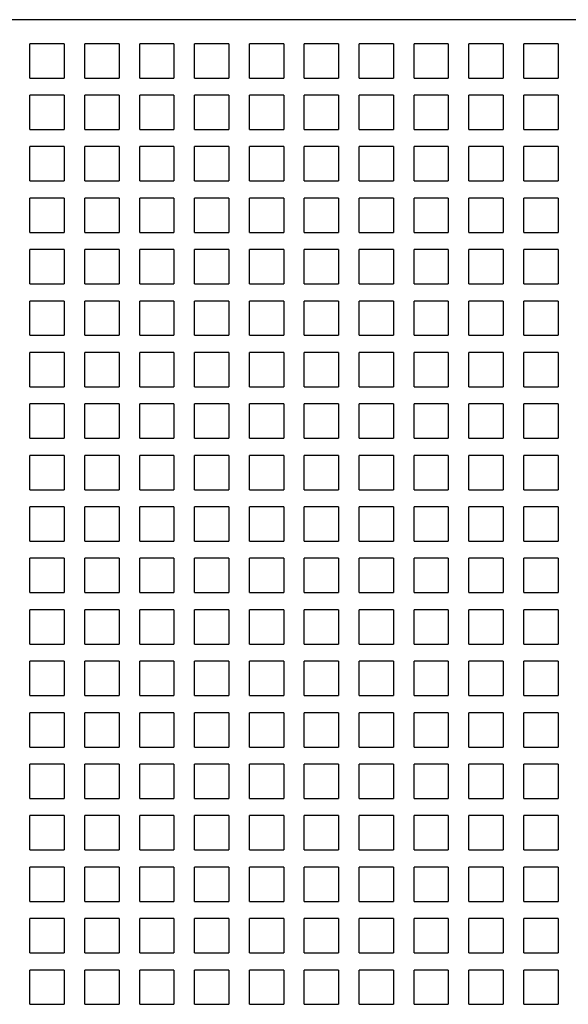
# Model space of a CAD drawing. Units: inches. Extents: x 0 to 34, y -23.8 to 22.
# Drawn here: x 15.4 to 15.9, y 8.2 to 9.1 of the extents above; entities that cross this region are included whole.
import ezdxf

# ---------------------------------------------------------------- set-up
doc = ezdxf.new("R2010")
doc.units = ezdxf.units.IN
doc.header["$LTSCALE"] = 1.87
doc.header["$MEASUREMENT"] = 0
doc.layers.get('0').update_dxf_attribs({"linetype": 'CONTINUOUS'})

msp = doc.modelspace()

# ---------------------------------------------------------------- linework, layer by layer
at = {"color": 6, "linetype": 'Continuous'}
for p, q in [((18.64231, 9.08968), (14.65609, 9.08968)), ((15.40609, 9.03949), (15.40609, 9.06901)), ((15.43562, 9.06901), (15.40609, 9.06901)), ((15.43562, 9.06901), (15.43562, 9.03949)), ((15.45334, 9.03949), (15.45334, 9.06901)), ((15.48287, 9.06901), (15.45334, 9.06901)), ((15.48287, 9.06901), (15.48287, 9.03949)), ((15.50058, 9.03949), (15.50058, 9.06901)), ((15.53011, 9.06901), (15.50058, 9.06901)), ((15.53011, 9.06901), (15.53011, 9.03949)), ((15.54783, 9.03949), (15.54783, 9.06901)), ((15.57735, 9.06901), (15.54783, 9.06901)), ((15.57735, 9.06901), (15.57735, 9.03949)), ((15.59507, 9.03949), (15.59507, 9.06901)), ((15.6246, 9.06901), (15.59507, 9.06901)), ((15.6246, 9.06901), (15.6246, 9.03949)), ((15.64231, 9.03949), (15.64231, 9.06901)), ((15.67184, 9.06901), (15.64231, 9.06901)), ((15.67184, 9.06901), (15.67184, 9.03949)), ((15.68956, 9.03949), (15.68956, 9.06901)), ((15.71909, 9.06901), (15.68956, 9.06901)), ((15.71909, 9.06901), (15.71909, 9.03949)), ((15.7368, 9.03949), (15.7368, 9.06901)), ((15.76633, 9.06901), (15.7368, 9.06901)), ((15.76633, 9.06901), (15.76633, 9.03949)), ((15.78405, 9.03949), (15.78405, 9.06901)), ((15.81357, 9.06901), (15.78405, 9.06901)), ((15.81357, 9.06901), (15.81357, 9.03949)), ((15.83129, 9.03949), (15.83129, 9.06901)), ((15.86082, 9.06901), (15.83129, 9.06901)), ((15.86082, 9.06901), (15.86082, 9.03949)), ((15.40609, 9.03949), (15.43562, 9.03949)), ((15.45334, 9.03949), (15.48287, 9.03949)), ((15.50058, 9.03949), (15.53011, 9.03949)), ((15.54783, 9.03949), (15.57735, 9.03949)), ((15.59507, 9.03949), (15.6246, 9.03949)), ((15.64231, 9.03949), (15.67184, 9.03949)), ((15.68956, 9.03949), (15.71909, 9.03949)), ((15.7368, 9.03949), (15.76633, 9.03949)), ((15.78405, 9.03949), (15.81357, 9.03949)), ((15.83129, 9.03949), (15.86082, 9.03949)), ((15.40609, 8.9952), (15.40609, 9.02472)), ((15.43562, 9.02472), (15.40609, 9.02472)), ((15.43562, 9.02472), (15.43562, 8.9952)), ((15.45334, 8.9952), (15.45334, 9.02472)), ((15.48287, 9.02472), (15.45334, 9.02472)), ((15.48287, 9.02472), (15.48287, 8.9952)), ((15.50058, 8.9952), (15.50058, 9.02472)), ((15.53011, 9.02472), (15.50058, 9.02472)), ((15.53011, 9.02472), (15.53011, 8.9952)), ((15.54783, 8.9952), (15.54783, 9.02472)), ((15.57735, 9.02472), (15.54783, 9.02472)), ((15.57735, 9.02472), (15.57735, 8.9952)), ((15.59507, 8.9952), (15.59507, 9.02472)), ((15.6246, 9.02472), (15.59507, 9.02472)), ((15.6246, 9.02472), (15.6246, 8.9952)), ((15.64231, 8.9952), (15.64231, 9.02472)), ((15.67184, 9.02472), (15.64231, 9.02472)), ((15.67184, 9.02472), (15.67184, 8.9952)), ((15.68956, 8.9952), (15.68956, 9.02472)), ((15.71909, 9.02472), (15.68956, 9.02472)), ((15.71909, 9.02472), (15.71909, 8.9952)), ((15.7368, 8.9952), (15.7368, 9.02472)), ((15.76633, 9.02472), (15.7368, 9.02472)), ((15.76633, 9.02472), (15.76633, 8.9952)), ((15.78405, 8.9952), (15.78405, 9.02472)), ((15.81357, 9.02472), (15.78405, 9.02472)), ((15.81357, 9.02472), (15.81357, 8.9952)), ((15.83129, 8.9952), (15.83129, 9.02472)), ((15.86082, 9.02472), (15.83129, 9.02472)), ((15.86082, 9.02472), (15.86082, 8.9952)), ((15.40609, 8.9952), (15.43562, 8.9952)), ((15.45334, 8.9952), (15.48287, 8.9952)), ((15.50058, 8.9952), (15.53011, 8.9952)), ((15.54783, 8.9952), (15.57735, 8.9952)), ((15.59507, 8.9952), (15.6246, 8.9952)), ((15.64231, 8.9952), (15.67184, 8.9952)), ((15.68956, 8.9952), (15.71909, 8.9952)), ((15.7368, 8.9952), (15.76633, 8.9952)), ((15.78405, 8.9952), (15.81357, 8.9952)), ((15.83129, 8.9952), (15.86082, 8.9952)), ((15.40609, 8.9509), (15.40609, 8.98043)), ((15.43562, 8.98043), (15.40609, 8.98043)), ((15.43562, 8.98043), (15.43562, 8.9509)), ((15.45334, 8.9509), (15.45334, 8.98043)), ((15.48287, 8.98043), (15.45334, 8.98043)), ((15.48287, 8.98043), (15.48287, 8.9509)), ((15.50058, 8.9509), (15.50058, 8.98043)), ((15.53011, 8.98043), (15.50058, 8.98043)), ((15.53011, 8.98043), (15.53011, 8.9509)), ((15.54783, 8.9509), (15.54783, 8.98043)), ((15.57735, 8.98043), (15.54783, 8.98043)), ((15.57735, 8.98043), (15.57735, 8.9509)), ((15.59507, 8.9509), (15.59507, 8.98043)), ((15.6246, 8.98043), (15.59507, 8.98043)), ((15.6246, 8.98043), (15.6246, 8.9509)), ((15.64231, 8.9509), (15.64231, 8.98043)), ((15.67184, 8.98043), (15.64231, 8.98043)), ((15.67184, 8.98043), (15.67184, 8.9509)), ((15.68956, 8.9509), (15.68956, 8.98043)), ((15.71909, 8.98043), (15.68956, 8.98043)), ((15.71909, 8.98043), (15.71909, 8.9509)), ((15.7368, 8.9509), (15.7368, 8.98043)), ((15.76633, 8.98043), (15.7368, 8.98043)), ((15.76633, 8.98043), (15.76633, 8.9509)), ((15.78405, 8.9509), (15.78405, 8.98043)), ((15.81357, 8.98043), (15.78405, 8.98043)), ((15.81357, 8.98043), (15.81357, 8.9509)), ((15.83129, 8.9509), (15.83129, 8.98043)), ((15.86082, 8.98043), (15.83129, 8.98043)), ((15.86082, 8.98043), (15.86082, 8.9509)), ((15.40609, 8.9509), (15.43562, 8.9509)), ((15.45334, 8.9509), (15.48287, 8.9509)), ((15.50058, 8.9509), (15.53011, 8.9509)), ((15.54783, 8.9509), (15.57735, 8.9509)), ((15.59507, 8.9509), (15.6246, 8.9509)), ((15.64231, 8.9509), (15.67184, 8.9509)), ((15.68956, 8.9509), (15.71909, 8.9509)), ((15.7368, 8.9509), (15.76633, 8.9509)), ((15.78405, 8.9509), (15.81357, 8.9509)), ((15.83129, 8.9509), (15.86082, 8.9509)), ((15.40609, 8.90661), (15.40609, 8.93614)), ((15.43562, 8.93614), (15.40609, 8.93614)), ((15.43562, 8.93614), (15.43562, 8.90661)), ((15.45334, 8.90661), (15.45334, 8.93614)), ((15.48287, 8.93614), (15.45334, 8.93614)), ((15.48287, 8.93614), (15.48287, 8.90661)), ((15.50058, 8.90661), (15.50058, 8.93614)), ((15.53011, 8.93614), (15.50058, 8.93614)), ((15.53011, 8.93614), (15.53011, 8.90661)), ((15.54783, 8.90661), (15.54783, 8.93614)), ((15.57735, 8.93614), (15.54783, 8.93614)), ((15.57735, 8.93614), (15.57735, 8.90661)), ((15.59507, 8.90661), (15.59507, 8.93614)), ((15.6246, 8.93614), (15.59507, 8.93614)), ((15.6246, 8.93614), (15.6246, 8.90661)), ((15.64231, 8.90661), (15.64231, 8.93614)), ((15.67184, 8.93614), (15.64231, 8.93614)), ((15.67184, 8.93614), (15.67184, 8.90661)), ((15.68956, 8.90661), (15.68956, 8.93614)), ((15.71909, 8.93614), (15.68956, 8.93614)), ((15.71909, 8.93614), (15.71909, 8.90661)), ((15.7368, 8.90661), (15.7368, 8.93614)), ((15.76633, 8.93614), (15.7368, 8.93614)), ((15.76633, 8.93614), (15.76633, 8.90661)), ((15.78405, 8.90661), (15.78405, 8.93614)), ((15.81357, 8.93614), (15.78405, 8.93614)), ((15.81357, 8.93614), (15.81357, 8.90661)), ((15.83129, 8.90661), (15.83129, 8.93614)), ((15.86082, 8.93614), (15.83129, 8.93614)), ((15.86082, 8.93614), (15.86082, 8.90661)), ((15.40609, 8.90661), (15.43562, 8.90661)), ((15.45334, 8.90661), (15.48287, 8.90661)), ((15.50058, 8.90661), (15.53011, 8.90661)), ((15.54783, 8.90661), (15.57735, 8.90661)), ((15.59507, 8.90661), (15.6246, 8.90661)), ((15.64231, 8.90661), (15.67184, 8.90661)), ((15.68956, 8.90661), (15.71909, 8.90661)), ((15.7368, 8.90661), (15.76633, 8.90661)), ((15.78405, 8.90661), (15.81357, 8.90661)), ((15.83129, 8.90661), (15.86082, 8.90661)), ((15.40609, 8.86232), (15.40609, 8.89185)), ((15.43562, 8.89185), (15.40609, 8.89185)), ((15.43562, 8.89185), (15.43562, 8.86232)), ((15.45334, 8.86232), (15.45334, 8.89185)), ((15.48287, 8.89185), (15.45334, 8.89185)), ((15.48287, 8.89185), (15.48287, 8.86232)), ((15.50058, 8.86232), (15.50058, 8.89185)), ((15.53011, 8.89185), (15.50058, 8.89185)), ((15.53011, 8.89185), (15.53011, 8.86232)), ((15.54783, 8.86232), (15.54783, 8.89185)), ((15.57735, 8.89185), (15.54783, 8.89185)), ((15.57735, 8.89185), (15.57735, 8.86232)), ((15.59507, 8.86232), (15.59507, 8.89185)), ((15.6246, 8.89185), (15.59507, 8.89185)), ((15.6246, 8.89185), (15.6246, 8.86232)), ((15.64231, 8.86232), (15.64231, 8.89185)), ((15.67184, 8.89185), (15.64231, 8.89185)), ((15.67184, 8.89185), (15.67184, 8.86232)), ((15.68956, 8.86232), (15.68956, 8.89185)), ((15.71909, 8.89185), (15.68956, 8.89185)), ((15.71909, 8.89185), (15.71909, 8.86232)), ((15.7368, 8.86232), (15.7368, 8.89185)), ((15.76633, 8.89185), (15.7368, 8.89185)), ((15.76633, 8.89185), (15.76633, 8.86232)), ((15.78405, 8.86232), (15.78405, 8.89185)), ((15.81357, 8.89185), (15.78405, 8.89185)), ((15.81357, 8.89185), (15.81357, 8.86232)), ((15.83129, 8.86232), (15.83129, 8.89185)), ((15.86082, 8.89185), (15.83129, 8.89185)), ((15.86082, 8.89185), (15.86082, 8.86232)), ((15.40609, 8.86232), (15.43562, 8.86232)), ((15.45334, 8.86232), (15.48287, 8.86232)), ((15.50058, 8.86232), (15.53011, 8.86232)), ((15.54783, 8.86232), (15.57735, 8.86232)), ((15.59507, 8.86232), (15.6246, 8.86232)), ((15.64231, 8.86232), (15.67184, 8.86232)), ((15.68956, 8.86232), (15.71909, 8.86232)), ((15.7368, 8.86232), (15.76633, 8.86232)), ((15.78405, 8.86232), (15.81357, 8.86232)), ((15.83129, 8.86232), (15.86082, 8.86232)), ((15.40609, 8.81803), (15.40609, 8.84756)), ((15.43562, 8.84756), (15.40609, 8.84756)), ((15.43562, 8.84756), (15.43562, 8.81803)), ((15.45334, 8.81803), (15.45334, 8.84756)), ((15.48287, 8.84756), (15.45334, 8.84756)), ((15.48287, 8.84756), (15.48287, 8.81803)), ((15.50058, 8.81803), (15.50058, 8.84756)), ((15.53011, 8.84756), (15.50058, 8.84756)), ((15.53011, 8.84756), (15.53011, 8.81803)), ((15.54783, 8.81803), (15.54783, 8.84756)), ((15.57735, 8.84756), (15.54783, 8.84756)), ((15.57735, 8.84756), (15.57735, 8.81803)), ((15.59507, 8.81803), (15.59507, 8.84756)), ((15.6246, 8.84756), (15.59507, 8.84756)), ((15.6246, 8.84756), (15.6246, 8.81803)), ((15.64231, 8.81803), (15.64231, 8.84756)), ((15.67184, 8.84756), (15.64231, 8.84756)), ((15.67184, 8.84756), (15.67184, 8.81803)), ((15.68956, 8.81803), (15.68956, 8.84756)), ((15.71909, 8.84756), (15.68956, 8.84756)), ((15.71909, 8.84756), (15.71909, 8.81803)), ((15.7368, 8.81803), (15.7368, 8.84756)), ((15.76633, 8.84756), (15.7368, 8.84756)), ((15.76633, 8.84756), (15.76633, 8.81803)), ((15.78405, 8.81803), (15.78405, 8.84756)), ((15.81357, 8.84756), (15.78405, 8.84756)), ((15.81357, 8.84756), (15.81357, 8.81803)), ((15.83129, 8.81803), (15.83129, 8.84756)), ((15.86082, 8.84756), (15.83129, 8.84756)), ((15.86082, 8.84756), (15.86082, 8.81803)), ((15.40609, 8.81803), (15.43562, 8.81803)), ((15.45334, 8.81803), (15.48287, 8.81803)), ((15.50058, 8.81803), (15.53011, 8.81803)), ((15.54783, 8.81803), (15.57735, 8.81803)), ((15.59507, 8.81803), (15.6246, 8.81803)), ((15.64231, 8.81803), (15.67184, 8.81803)), ((15.68956, 8.81803), (15.71909, 8.81803)), ((15.7368, 8.81803), (15.76633, 8.81803)), ((15.78405, 8.81803), (15.81357, 8.81803)), ((15.83129, 8.81803), (15.86082, 8.81803)), ((15.40609, 8.77374), (15.40609, 8.80327)), ((15.43562, 8.80327), (15.40609, 8.80327)), ((15.43562, 8.80327), (15.43562, 8.77374)), ((15.45334, 8.77374), (15.45334, 8.80327)), ((15.48287, 8.80327), (15.45334, 8.80327)), ((15.48287, 8.80327), (15.48287, 8.77374)), ((15.50058, 8.77374), (15.50058, 8.80327)), ((15.53011, 8.80327), (15.50058, 8.80327)), ((15.53011, 8.80327), (15.53011, 8.77374)), ((15.54783, 8.77374), (15.54783, 8.80327)), ((15.57735, 8.80327), (15.54783, 8.80327)), ((15.57735, 8.80327), (15.57735, 8.77374)), ((15.59507, 8.77374), (15.59507, 8.80327)), ((15.6246, 8.80327), (15.59507, 8.80327)), ((15.6246, 8.80327), (15.6246, 8.77374)), ((15.64231, 8.77374), (15.64231, 8.80327)), ((15.67184, 8.80327), (15.64231, 8.80327)), ((15.67184, 8.80327), (15.67184, 8.77374)), ((15.68956, 8.77374), (15.68956, 8.80327)), ((15.71909, 8.80327), (15.68956, 8.80327)), ((15.71909, 8.80327), (15.71909, 8.77374)), ((15.7368, 8.77374), (15.7368, 8.80327)), ((15.76633, 8.80327), (15.7368, 8.80327)), ((15.76633, 8.80327), (15.76633, 8.77374)), ((15.78405, 8.77374), (15.78405, 8.80327)), ((15.81357, 8.80327), (15.78405, 8.80327)), ((15.81357, 8.80327), (15.81357, 8.77374)), ((15.83129, 8.77374), (15.83129, 8.80327)), ((15.86082, 8.80327), (15.83129, 8.80327)), ((15.86082, 8.80327), (15.86082, 8.77374)), ((15.40609, 8.77374), (15.43562, 8.77374)), ((15.45334, 8.77374), (15.48287, 8.77374)), ((15.50058, 8.77374), (15.53011, 8.77374)), ((15.54783, 8.77374), (15.57735, 8.77374)), ((15.59507, 8.77374), (15.6246, 8.77374)), ((15.64231, 8.77374), (15.67184, 8.77374)), ((15.68956, 8.77374), (15.71909, 8.77374)), ((15.7368, 8.77374), (15.76633, 8.77374)), ((15.78405, 8.77374), (15.81357, 8.77374)), ((15.83129, 8.77374), (15.86082, 8.77374)), ((15.40609, 8.72945), (15.40609, 8.75898)), ((15.43562, 8.75898), (15.40609, 8.75898)), ((15.43562, 8.75898), (15.43562, 8.72945)), ((15.45334, 8.72945), (15.45334, 8.75898)), ((15.48287, 8.75898), (15.45334, 8.75898)), ((15.48287, 8.75898), (15.48287, 8.72945)), ((15.50058, 8.72945), (15.50058, 8.75898)), ((15.53011, 8.75898), (15.50058, 8.75898)), ((15.53011, 8.75898), (15.53011, 8.72945)), ((15.54783, 8.72945), (15.54783, 8.75898)), ((15.57735, 8.75898), (15.54783, 8.75898)), ((15.57735, 8.75898), (15.57735, 8.72945)), ((15.59507, 8.72945), (15.59507, 8.75898)), ((15.6246, 8.75898), (15.59507, 8.75898)), ((15.6246, 8.75898), (15.6246, 8.72945)), ((15.64231, 8.72945), (15.64231, 8.75898)), ((15.67184, 8.75898), (15.64231, 8.75898)), ((15.67184, 8.75898), (15.67184, 8.72945)), ((15.68956, 8.72945), (15.68956, 8.75898)), ((15.71909, 8.75898), (15.68956, 8.75898)), ((15.71909, 8.75898), (15.71909, 8.72945)), ((15.7368, 8.72945), (15.7368, 8.75898)), ((15.76633, 8.75898), (15.7368, 8.75898)), ((15.76633, 8.75898), (15.76633, 8.72945)), ((15.78405, 8.72945), (15.78405, 8.75898)), ((15.81357, 8.75898), (15.78405, 8.75898)), ((15.81357, 8.75898), (15.81357, 8.72945)), ((15.83129, 8.72945), (15.83129, 8.75898)), ((15.86082, 8.75898), (15.83129, 8.75898)), ((15.86082, 8.75898), (15.86082, 8.72945)), ((15.40609, 8.72945), (15.43562, 8.72945)), ((15.45334, 8.72945), (15.48287, 8.72945)), ((15.50058, 8.72945), (15.53011, 8.72945)), ((15.54783, 8.72945), (15.57735, 8.72945)), ((15.59507, 8.72945), (15.6246, 8.72945)), ((15.64231, 8.72945), (15.67184, 8.72945)), ((15.68956, 8.72945), (15.71909, 8.72945)), ((15.7368, 8.72945), (15.76633, 8.72945)), ((15.78405, 8.72945), (15.81357, 8.72945)), ((15.83129, 8.72945), (15.86082, 8.72945)), ((15.40609, 8.68516), (15.40609, 8.71468)), ((15.43562, 8.71468), (15.40609, 8.71468)), ((15.43562, 8.71468), (15.43562, 8.68516)), ((15.45334, 8.68516), (15.45334, 8.71468)), ((15.48287, 8.71468), (15.45334, 8.71468)), ((15.48287, 8.71468), (15.48287, 8.68516)), ((15.50058, 8.68516), (15.50058, 8.71468)), ((15.53011, 8.71468), (15.50058, 8.71468)), ((15.53011, 8.71468), (15.53011, 8.68516)), ((15.54783, 8.68516), (15.54783, 8.71468)), ((15.57735, 8.71468), (15.54783, 8.71468)), ((15.57735, 8.71468), (15.57735, 8.68516)), ((15.59507, 8.68516), (15.59507, 8.71468)), ((15.6246, 8.71468), (15.59507, 8.71468)), ((15.6246, 8.71468), (15.6246, 8.68516)), ((15.64231, 8.68516), (15.64231, 8.71468)), ((15.67184, 8.71468), (15.64231, 8.71468)), ((15.67184, 8.71468), (15.67184, 8.68516)), ((15.68956, 8.68516), (15.68956, 8.71468)), ((15.71909, 8.71468), (15.68956, 8.71468)), ((15.71909, 8.71468), (15.71909, 8.68516)), ((15.7368, 8.68516), (15.7368, 8.71468)), ((15.76633, 8.71468), (15.7368, 8.71468)), ((15.76633, 8.71468), (15.76633, 8.68516)), ((15.78405, 8.68516), (15.78405, 8.71468)), ((15.81357, 8.71468), (15.78405, 8.71468)), ((15.81357, 8.71468), (15.81357, 8.68516)), ((15.83129, 8.68516), (15.83129, 8.71468)), ((15.86082, 8.71468), (15.83129, 8.71468)), ((15.86082, 8.71468), (15.86082, 8.68516)), ((15.40609, 8.68516), (15.43562, 8.68516)), ((15.45334, 8.68516), (15.48287, 8.68516)), ((15.50058, 8.68516), (15.53011, 8.68516)), ((15.54783, 8.68516), (15.57735, 8.68516)), ((15.59507, 8.68516), (15.6246, 8.68516)), ((15.64231, 8.68516), (15.67184, 8.68516)), ((15.68956, 8.68516), (15.71909, 8.68516)), ((15.7368, 8.68516), (15.76633, 8.68516)), ((15.78405, 8.68516), (15.81357, 8.68516)), ((15.83129, 8.68516), (15.86082, 8.68516)), ((15.40609, 8.64087), (15.40609, 8.67039)), ((15.43562, 8.67039), (15.40609, 8.67039)), ((15.43562, 8.67039), (15.43562, 8.64087)), ((15.45334, 8.64087), (15.45334, 8.67039)), ((15.48287, 8.67039), (15.45334, 8.67039)), ((15.48287, 8.67039), (15.48287, 8.64087)), ((15.50058, 8.64087), (15.50058, 8.67039)), ((15.53011, 8.67039), (15.50058, 8.67039)), ((15.53011, 8.67039), (15.53011, 8.64087)), ((15.54783, 8.64087), (15.54783, 8.67039)), ((15.57735, 8.67039), (15.54783, 8.67039)), ((15.57735, 8.67039), (15.57735, 8.64087)), ((15.59507, 8.64087), (15.59507, 8.67039)), ((15.6246, 8.67039), (15.59507, 8.67039)), ((15.6246, 8.67039), (15.6246, 8.64087)), ((15.64231, 8.64087), (15.64231, 8.67039)), ((15.67184, 8.67039), (15.64231, 8.67039)), ((15.67184, 8.67039), (15.67184, 8.64087)), ((15.68956, 8.64087), (15.68956, 8.67039)), ((15.71909, 8.67039), (15.68956, 8.67039)), ((15.71909, 8.67039), (15.71909, 8.64087)), ((15.7368, 8.64087), (15.7368, 8.67039)), ((15.76633, 8.67039), (15.7368, 8.67039)), ((15.76633, 8.67039), (15.76633, 8.64087)), ((15.78405, 8.64087), (15.78405, 8.67039)), ((15.81357, 8.67039), (15.78405, 8.67039)), ((15.81357, 8.67039), (15.81357, 8.64087)), ((15.83129, 8.64087), (15.83129, 8.67039)), ((15.86082, 8.67039), (15.83129, 8.67039)), ((15.86082, 8.67039), (15.86082, 8.64087)), ((15.40609, 8.64087), (15.43562, 8.64087)), ((15.45334, 8.64087), (15.48287, 8.64087)), ((15.50058, 8.64087), (15.53011, 8.64087)), ((15.54783, 8.64087), (15.57735, 8.64087)), ((15.59507, 8.64087), (15.6246, 8.64087)), ((15.64231, 8.64087), (15.67184, 8.64087)), ((15.68956, 8.64087), (15.71909, 8.64087)), ((15.7368, 8.64087), (15.76633, 8.64087)), ((15.78405, 8.64087), (15.81357, 8.64087)), ((15.83129, 8.64087), (15.86082, 8.64087)), ((15.40609, 8.59657), (15.40609, 8.6261)), ((15.43562, 8.6261), (15.40609, 8.6261)), ((15.43562, 8.6261), (15.43562, 8.59657)), ((15.45334, 8.59657), (15.45334, 8.6261)), ((15.48287, 8.6261), (15.45334, 8.6261)), ((15.48287, 8.6261), (15.48287, 8.59657)), ((15.50058, 8.59657), (15.50058, 8.6261)), ((15.53011, 8.6261), (15.50058, 8.6261)), ((15.53011, 8.6261), (15.53011, 8.59657)), ((15.54783, 8.59657), (15.54783, 8.6261)), ((15.57735, 8.6261), (15.54783, 8.6261)), ((15.57735, 8.6261), (15.57735, 8.59657)), ((15.59507, 8.59657), (15.59507, 8.6261)), ((15.6246, 8.6261), (15.59507, 8.6261)), ((15.6246, 8.6261), (15.6246, 8.59657)), ((15.64231, 8.59657), (15.64231, 8.6261)), ((15.67184, 8.6261), (15.64231, 8.6261)), ((15.67184, 8.6261), (15.67184, 8.59657)), ((15.68956, 8.59657), (15.68956, 8.6261)), ((15.71909, 8.6261), (15.68956, 8.6261)), ((15.71909, 8.6261), (15.71909, 8.59657)), ((15.7368, 8.59657), (15.7368, 8.6261)), ((15.76633, 8.6261), (15.7368, 8.6261)), ((15.76633, 8.6261), (15.76633, 8.59657)), ((15.78405, 8.59657), (15.78405, 8.6261)), ((15.81357, 8.6261), (15.78405, 8.6261)), ((15.81357, 8.6261), (15.81357, 8.59657)), ((15.83129, 8.59657), (15.83129, 8.6261)), ((15.86082, 8.6261), (15.83129, 8.6261)), ((15.86082, 8.6261), (15.86082, 8.59657)), ((15.40609, 8.59657), (15.43562, 8.59657)), ((15.45334, 8.59657), (15.48287, 8.59657)), ((15.50058, 8.59657), (15.53011, 8.59657)), ((15.54783, 8.59657), (15.57735, 8.59657)), ((15.59507, 8.59657), (15.6246, 8.59657)), ((15.64231, 8.59657), (15.67184, 8.59657)), ((15.68956, 8.59657), (15.71909, 8.59657)), ((15.7368, 8.59657), (15.76633, 8.59657)), ((15.78405, 8.59657), (15.81357, 8.59657)), ((15.83129, 8.59657), (15.86082, 8.59657)), ((15.40609, 8.55228), (15.40609, 8.58181)), ((15.43562, 8.58181), (15.40609, 8.58181)), ((15.43562, 8.58181), (15.43562, 8.55228)), ((15.45334, 8.55228), (15.45334, 8.58181)), ((15.48287, 8.58181), (15.45334, 8.58181)), ((15.48287, 8.58181), (15.48287, 8.55228)), ((15.50058, 8.55228), (15.50058, 8.58181)), ((15.53011, 8.58181), (15.50058, 8.58181)), ((15.53011, 8.58181), (15.53011, 8.55228)), ((15.54783, 8.55228), (15.54783, 8.58181)), ((15.57735, 8.58181), (15.54783, 8.58181)), ((15.57735, 8.58181), (15.57735, 8.55228)), ((15.59507, 8.55228), (15.59507, 8.58181)), ((15.6246, 8.58181), (15.59507, 8.58181)), ((15.6246, 8.58181), (15.6246, 8.55228)), ((15.64231, 8.55228), (15.64231, 8.58181)), ((15.67184, 8.58181), (15.64231, 8.58181)), ((15.67184, 8.58181), (15.67184, 8.55228)), ((15.68956, 8.55228), (15.68956, 8.58181)), ((15.71909, 8.58181), (15.68956, 8.58181)), ((15.71909, 8.58181), (15.71909, 8.55228)), ((15.7368, 8.55228), (15.7368, 8.58181)), ((15.76633, 8.58181), (15.7368, 8.58181)), ((15.76633, 8.58181), (15.76633, 8.55228)), ((15.78405, 8.55228), (15.78405, 8.58181)), ((15.81357, 8.58181), (15.78405, 8.58181)), ((15.81357, 8.58181), (15.81357, 8.55228)), ((15.83129, 8.55228), (15.83129, 8.58181)), ((15.86082, 8.58181), (15.83129, 8.58181)), ((15.86082, 8.58181), (15.86082, 8.55228)), ((15.40609, 8.55228), (15.43562, 8.55228)), ((15.45334, 8.55228), (15.48287, 8.55228)), ((15.50058, 8.55228), (15.53011, 8.55228)), ((15.54783, 8.55228), (15.57735, 8.55228)), ((15.59507, 8.55228), (15.6246, 8.55228)), ((15.64231, 8.55228), (15.67184, 8.55228)), ((15.68956, 8.55228), (15.71909, 8.55228)), ((15.7368, 8.55228), (15.76633, 8.55228)), ((15.78405, 8.55228), (15.81357, 8.55228)), ((15.83129, 8.55228), (15.86082, 8.55228)), ((15.40609, 8.50799), (15.40609, 8.53752)), ((15.43562, 8.53752), (15.40609, 8.53752)), ((15.43562, 8.53752), (15.43562, 8.50799)), ((15.45334, 8.50799), (15.45334, 8.53752)), ((15.48287, 8.53752), (15.45334, 8.53752)), ((15.48287, 8.53752), (15.48287, 8.50799)), ((15.50058, 8.50799), (15.50058, 8.53752)), ((15.53011, 8.53752), (15.50058, 8.53752)), ((15.53011, 8.53752), (15.53011, 8.50799)), ((15.54783, 8.50799), (15.54783, 8.53752)), ((15.57735, 8.53752), (15.54783, 8.53752)), ((15.57735, 8.53752), (15.57735, 8.50799)), ((15.59507, 8.50799), (15.59507, 8.53752)), ((15.6246, 8.53752), (15.59507, 8.53752)), ((15.6246, 8.53752), (15.6246, 8.50799)), ((15.64231, 8.50799), (15.64231, 8.53752)), ((15.67184, 8.53752), (15.64231, 8.53752)), ((15.67184, 8.53752), (15.67184, 8.50799)), ((15.68956, 8.50799), (15.68956, 8.53752)), ((15.71909, 8.53752), (15.68956, 8.53752)), ((15.71909, 8.53752), (15.71909, 8.50799)), ((15.7368, 8.50799), (15.7368, 8.53752)), ((15.76633, 8.53752), (15.7368, 8.53752)), ((15.76633, 8.53752), (15.76633, 8.50799)), ((15.78405, 8.50799), (15.78405, 8.53752)), ((15.81357, 8.53752), (15.78405, 8.53752)), ((15.81357, 8.53752), (15.81357, 8.50799)), ((15.83129, 8.50799), (15.83129, 8.53752)), ((15.86082, 8.53752), (15.83129, 8.53752)), ((15.86082, 8.53752), (15.86082, 8.50799)), ((15.40609, 8.50799), (15.43562, 8.50799)), ((15.45334, 8.50799), (15.48287, 8.50799)), ((15.50058, 8.50799), (15.53011, 8.50799)), ((15.54783, 8.50799), (15.57735, 8.50799)), ((15.59507, 8.50799), (15.6246, 8.50799)), ((15.64231, 8.50799), (15.67184, 8.50799)), ((15.68956, 8.50799), (15.71909, 8.50799)), ((15.7368, 8.50799), (15.76633, 8.50799)), ((15.78405, 8.50799), (15.81357, 8.50799)), ((15.83129, 8.50799), (15.86082, 8.50799)), ((15.40609, 8.4637), (15.40609, 8.49323)), ((15.43562, 8.49323), (15.40609, 8.49323)), ((15.43562, 8.49323), (15.43562, 8.4637)), ((15.45334, 8.4637), (15.45334, 8.49323)), ((15.48287, 8.49323), (15.45334, 8.49323)), ((15.48287, 8.49323), (15.48287, 8.4637)), ((15.50058, 8.4637), (15.50058, 8.49323)), ((15.53011, 8.49323), (15.50058, 8.49323)), ((15.53011, 8.49323), (15.53011, 8.4637)), ((15.54783, 8.4637), (15.54783, 8.49323)), ((15.57735, 8.49323), (15.54783, 8.49323)), ((15.57735, 8.49323), (15.57735, 8.4637)), ((15.59507, 8.4637), (15.59507, 8.49323)), ((15.6246, 8.49323), (15.59507, 8.49323)), ((15.6246, 8.49323), (15.6246, 8.4637)), ((15.64231, 8.4637), (15.64231, 8.49323)), ((15.67184, 8.49323), (15.64231, 8.49323)), ((15.67184, 8.49323), (15.67184, 8.4637)), ((15.68956, 8.4637), (15.68956, 8.49323)), ((15.71909, 8.49323), (15.68956, 8.49323)), ((15.71909, 8.49323), (15.71909, 8.4637)), ((15.7368, 8.4637), (15.7368, 8.49323)), ((15.76633, 8.49323), (15.7368, 8.49323)), ((15.76633, 8.49323), (15.76633, 8.4637)), ((15.78405, 8.4637), (15.78405, 8.49323)), ((15.81357, 8.49323), (15.78405, 8.49323)), ((15.81357, 8.49323), (15.81357, 8.4637)), ((15.83129, 8.4637), (15.83129, 8.49323)), ((15.86082, 8.49323), (15.83129, 8.49323)), ((15.86082, 8.49323), (15.86082, 8.4637)), ((15.40609, 8.4637), (15.43562, 8.4637)), ((15.45334, 8.4637), (15.48287, 8.4637)), ((15.50058, 8.4637), (15.53011, 8.4637)), ((15.54783, 8.4637), (15.57735, 8.4637)), ((15.59507, 8.4637), (15.6246, 8.4637)), ((15.64231, 8.4637), (15.67184, 8.4637)), ((15.68956, 8.4637), (15.71909, 8.4637)), ((15.7368, 8.4637), (15.76633, 8.4637)), ((15.78405, 8.4637), (15.81357, 8.4637)), ((15.83129, 8.4637), (15.86082, 8.4637)), ((15.40609, 8.41941), (15.40609, 8.44894)), ((15.43562, 8.44894), (15.40609, 8.44894)), ((15.43562, 8.44894), (15.43562, 8.41941)), ((15.45334, 8.41941), (15.45334, 8.44894)), ((15.48287, 8.44894), (15.45334, 8.44894)), ((15.48287, 8.44894), (15.48287, 8.41941)), ((15.50058, 8.41941), (15.50058, 8.44894)), ((15.53011, 8.44894), (15.50058, 8.44894)), ((15.53011, 8.44894), (15.53011, 8.41941)), ((15.54783, 8.41941), (15.54783, 8.44894)), ((15.57735, 8.44894), (15.54783, 8.44894)), ((15.57735, 8.44894), (15.57735, 8.41941)), ((15.59507, 8.41941), (15.59507, 8.44894)), ((15.6246, 8.44894), (15.59507, 8.44894)), ((15.6246, 8.44894), (15.6246, 8.41941)), ((15.64231, 8.41941), (15.64231, 8.44894)), ((15.67184, 8.44894), (15.64231, 8.44894)), ((15.67184, 8.44894), (15.67184, 8.41941)), ((15.68956, 8.41941), (15.68956, 8.44894)), ((15.71909, 8.44894), (15.68956, 8.44894)), ((15.71909, 8.44894), (15.71909, 8.41941)), ((15.7368, 8.41941), (15.7368, 8.44894)), ((15.76633, 8.44894), (15.7368, 8.44894)), ((15.76633, 8.44894), (15.76633, 8.41941)), ((15.78405, 8.41941), (15.78405, 8.44894)), ((15.81357, 8.44894), (15.78405, 8.44894)), ((15.81357, 8.44894), (15.81357, 8.41941)), ((15.83129, 8.41941), (15.83129, 8.44894)), ((15.86082, 8.44894), (15.83129, 8.44894)), ((15.86082, 8.44894), (15.86082, 8.41941)), ((15.40609, 8.41941), (15.43562, 8.41941)), ((15.45334, 8.41941), (15.48287, 8.41941)), ((15.50058, 8.41941), (15.53011, 8.41941)), ((15.54783, 8.41941), (15.57735, 8.41941)), ((15.59507, 8.41941), (15.6246, 8.41941)), ((15.64231, 8.41941), (15.67184, 8.41941)), ((15.68956, 8.41941), (15.71909, 8.41941)), ((15.7368, 8.41941), (15.76633, 8.41941)), ((15.78405, 8.41941), (15.81357, 8.41941)), ((15.83129, 8.41941), (15.86082, 8.41941)), ((15.40609, 8.37512), (15.40609, 8.40464)), ((15.43562, 8.40464), (15.40609, 8.40464)), ((15.43562, 8.40464), (15.43562, 8.37512)), ((15.45334, 8.37512), (15.45334, 8.40464)), ((15.48287, 8.40464), (15.45334, 8.40464)), ((15.48287, 8.40464), (15.48287, 8.37512)), ((15.50058, 8.37512), (15.50058, 8.40464)), ((15.53011, 8.40464), (15.50058, 8.40464)), ((15.53011, 8.40464), (15.53011, 8.37512)), ((15.54783, 8.37512), (15.54783, 8.40464)), ((15.57735, 8.40464), (15.54783, 8.40464)), ((15.57735, 8.40464), (15.57735, 8.37512)), ((15.59507, 8.37512), (15.59507, 8.40464)), ((15.6246, 8.40464), (15.59507, 8.40464)), ((15.6246, 8.40464), (15.6246, 8.37512)), ((15.64231, 8.37512), (15.64231, 8.40464)), ((15.67184, 8.40464), (15.64231, 8.40464)), ((15.67184, 8.40464), (15.67184, 8.37512)), ((15.68956, 8.37512), (15.68956, 8.40464)), ((15.71909, 8.40464), (15.68956, 8.40464)), ((15.71909, 8.40464), (15.71909, 8.37512)), ((15.7368, 8.37512), (15.7368, 8.40464)), ((15.76633, 8.40464), (15.7368, 8.40464)), ((15.76633, 8.40464), (15.76633, 8.37512)), ((15.78405, 8.37512), (15.78405, 8.40464)), ((15.81357, 8.40464), (15.78405, 8.40464)), ((15.81357, 8.40464), (15.81357, 8.37512)), ((15.83129, 8.37512), (15.83129, 8.40464)), ((15.86082, 8.40464), (15.83129, 8.40464)), ((15.86082, 8.40464), (15.86082, 8.37512)), ((15.40609, 8.37512), (15.43562, 8.37512)), ((15.45334, 8.37512), (15.48287, 8.37512)), ((15.50058, 8.37512), (15.53011, 8.37512)), ((15.54783, 8.37512), (15.57735, 8.37512)), ((15.59507, 8.37512), (15.6246, 8.37512)), ((15.64231, 8.37512), (15.67184, 8.37512)), ((15.68956, 8.37512), (15.71909, 8.37512)), ((15.7368, 8.37512), (15.76633, 8.37512)), ((15.78405, 8.37512), (15.81357, 8.37512)), ((15.83129, 8.37512), (15.86082, 8.37512)), ((15.40609, 8.33083), (15.40609, 8.36035)), ((15.43562, 8.36035), (15.40609, 8.36035)), ((15.43562, 8.36035), (15.43562, 8.33083)), ((15.45334, 8.33083), (15.45334, 8.36035)), ((15.48287, 8.36035), (15.45334, 8.36035)), ((15.48287, 8.36035), (15.48287, 8.33083)), ((15.50058, 8.33083), (15.50058, 8.36035)), ((15.53011, 8.36035), (15.50058, 8.36035)), ((15.53011, 8.36035), (15.53011, 8.33083)), ((15.54783, 8.33083), (15.54783, 8.36035)), ((15.57735, 8.36035), (15.54783, 8.36035)), ((15.57735, 8.36035), (15.57735, 8.33083)), ((15.59507, 8.33083), (15.59507, 8.36035)), ((15.6246, 8.36035), (15.59507, 8.36035)), ((15.6246, 8.36035), (15.6246, 8.33083)), ((15.64231, 8.33083), (15.64231, 8.36035)), ((15.67184, 8.36035), (15.64231, 8.36035)), ((15.67184, 8.36035), (15.67184, 8.33083)), ((15.68956, 8.33083), (15.68956, 8.36035)), ((15.71909, 8.36035), (15.68956, 8.36035)), ((15.71909, 8.36035), (15.71909, 8.33083)), ((15.7368, 8.33083), (15.7368, 8.36035)), ((15.76633, 8.36035), (15.7368, 8.36035)), ((15.76633, 8.36035), (15.76633, 8.33083)), ((15.78405, 8.33083), (15.78405, 8.36035)), ((15.81357, 8.36035), (15.78405, 8.36035)), ((15.81357, 8.36035), (15.81357, 8.33083)), ((15.83129, 8.33083), (15.83129, 8.36035)), ((15.86082, 8.36035), (15.83129, 8.36035)), ((15.86082, 8.36035), (15.86082, 8.33083)), ((15.40609, 8.33083), (15.43562, 8.33083)), ((15.45334, 8.33083), (15.48287, 8.33083)), ((15.50058, 8.33083), (15.53011, 8.33083)), ((15.54783, 8.33083), (15.57735, 8.33083)), ((15.59507, 8.33083), (15.6246, 8.33083)), ((15.64231, 8.33083), (15.67184, 8.33083)), ((15.68956, 8.33083), (15.71909, 8.33083)), ((15.7368, 8.33083), (15.76633, 8.33083)), ((15.78405, 8.33083), (15.81357, 8.33083)), ((15.83129, 8.33083), (15.86082, 8.33083)), ((15.40609, 8.28653), (15.40609, 8.31606)), ((15.43562, 8.31606), (15.40609, 8.31606)), ((15.43562, 8.31606), (15.43562, 8.28653)), ((15.45334, 8.28653), (15.45334, 8.31606)), ((15.48287, 8.31606), (15.45334, 8.31606)), ((15.48287, 8.31606), (15.48287, 8.28653)), ((15.50058, 8.28653), (15.50058, 8.31606)), ((15.53011, 8.31606), (15.50058, 8.31606)), ((15.53011, 8.31606), (15.53011, 8.28653)), ((15.54783, 8.28653), (15.54783, 8.31606)), ((15.57735, 8.31606), (15.54783, 8.31606)), ((15.57735, 8.31606), (15.57735, 8.28653)), ((15.59507, 8.28653), (15.59507, 8.31606)), ((15.6246, 8.31606), (15.59507, 8.31606)), ((15.6246, 8.31606), (15.6246, 8.28653)), ((15.64231, 8.28653), (15.64231, 8.31606)), ((15.67184, 8.31606), (15.64231, 8.31606)), ((15.67184, 8.31606), (15.67184, 8.28653)), ((15.68956, 8.28653), (15.68956, 8.31606)), ((15.71909, 8.31606), (15.68956, 8.31606)), ((15.71909, 8.31606), (15.71909, 8.28653)), ((15.7368, 8.28653), (15.7368, 8.31606)), ((15.76633, 8.31606), (15.7368, 8.31606)), ((15.76633, 8.31606), (15.76633, 8.28653)), ((15.78405, 8.28653), (15.78405, 8.31606)), ((15.81357, 8.31606), (15.78405, 8.31606)), ((15.81357, 8.31606), (15.81357, 8.28653)), ((15.83129, 8.28653), (15.83129, 8.31606)), ((15.86082, 8.31606), (15.83129, 8.31606)), ((15.86082, 8.31606), (15.86082, 8.28653)), ((15.40609, 8.28653), (15.43562, 8.28653)), ((15.45334, 8.28653), (15.48287, 8.28653)), ((15.50058, 8.28653), (15.53011, 8.28653)), ((15.54783, 8.28653), (15.57735, 8.28653)), ((15.59507, 8.28653), (15.6246, 8.28653)), ((15.64231, 8.28653), (15.67184, 8.28653)), ((15.68956, 8.28653), (15.71909, 8.28653)), ((15.7368, 8.28653), (15.76633, 8.28653)), ((15.78405, 8.28653), (15.81357, 8.28653)), ((15.83129, 8.28653), (15.86082, 8.28653)), ((15.40609, 8.24224), (15.40609, 8.27177)), ((15.43562, 8.27177), (15.40609, 8.27177)), ((15.43562, 8.27177), (15.43562, 8.24224)), ((15.45334, 8.24224), (15.45334, 8.27177)), ((15.48287, 8.27177), (15.45334, 8.27177)), ((15.48287, 8.27177), (15.48287, 8.24224)), ((15.50058, 8.24224), (15.50058, 8.27177)), ((15.53011, 8.27177), (15.50058, 8.27177)), ((15.53011, 8.27177), (15.53011, 8.24224)), ((15.54783, 8.24224), (15.54783, 8.27177)), ((15.57735, 8.27177), (15.54783, 8.27177)), ((15.57735, 8.27177), (15.57735, 8.24224)), ((15.59507, 8.24224), (15.59507, 8.27177)), ((15.6246, 8.27177), (15.59507, 8.27177)), ((15.6246, 8.27177), (15.6246, 8.24224)), ((15.64231, 8.24224), (15.64231, 8.27177)), ((15.67184, 8.27177), (15.64231, 8.27177)), ((15.67184, 8.27177), (15.67184, 8.24224)), ((15.68956, 8.24224), (15.68956, 8.27177)), ((15.71909, 8.27177), (15.68956, 8.27177)), ((15.71909, 8.27177), (15.71909, 8.24224)), ((15.7368, 8.24224), (15.7368, 8.27177)), ((15.76633, 8.27177), (15.7368, 8.27177)), ((15.76633, 8.27177), (15.76633, 8.24224)), ((15.78405, 8.24224), (15.78405, 8.27177)), ((15.81357, 8.27177), (15.78405, 8.27177)), ((15.81357, 8.27177), (15.81357, 8.24224)), ((15.83129, 8.24224), (15.83129, 8.27177)), ((15.86082, 8.27177), (15.83129, 8.27177)), ((15.86082, 8.27177), (15.86082, 8.24224)), ((15.40609, 8.24224), (15.43562, 8.24224)), ((15.45334, 8.24224), (15.48287, 8.24224)), ((15.50058, 8.24224), (15.53011, 8.24224)), ((15.54783, 8.24224), (15.57735, 8.24224)), ((15.59507, 8.24224), (15.6246, 8.24224)), ((15.64231, 8.24224), (15.67184, 8.24224)), ((15.68956, 8.24224), (15.71909, 8.24224)), ((15.7368, 8.24224), (15.76633, 8.24224)), ((15.78405, 8.24224), (15.81357, 8.24224)), ((15.83129, 8.24224), (15.86082, 8.24224))]:
    msp.add_line(p, q, dxfattribs=at)

doc.saveas('drawing.dxf')
